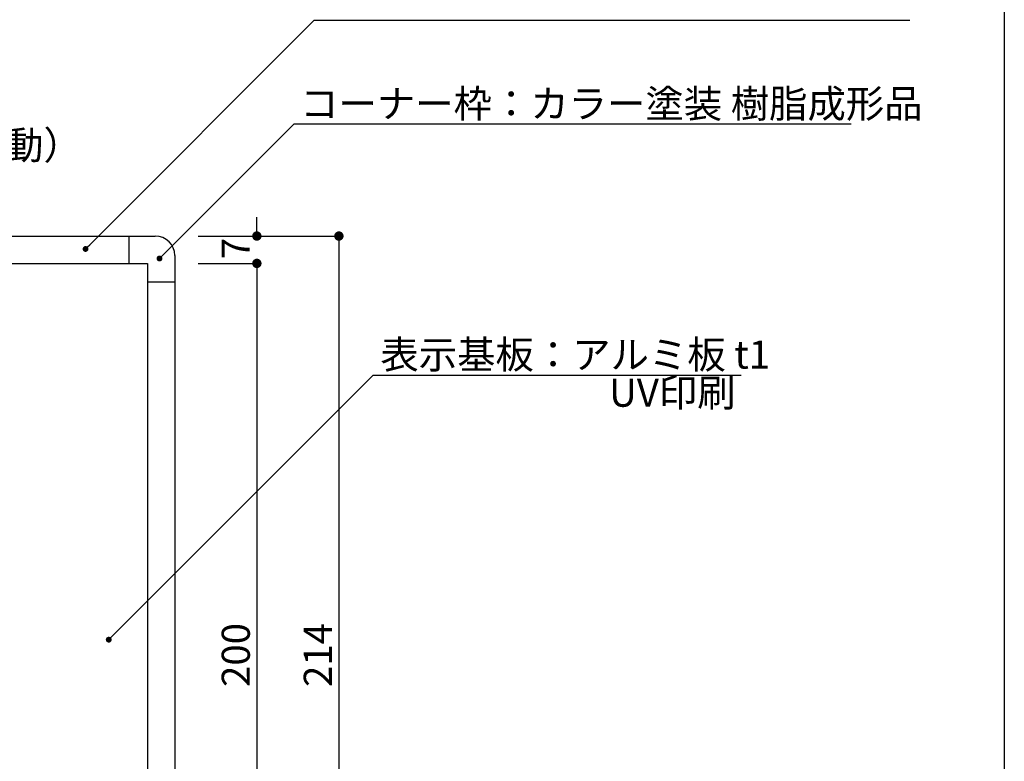
# Model space of a CAD drawing. Extents: x 0 to 280, y 0 to 192.
# Drawn here: x 196 to 280, y 63 to 127 of the extents above; entities that cross this region are included whole.
import ezdxf

# ---------------------------------------------------------------- set-up
doc = ezdxf.new("R2010")
doc.units = 0
doc.header["$LTSCALE"] = 0.3
doc.header["$MEASUREMENT"] = 0
doc.linetypes.add('ACAD_ISO08W100', pattern=[36, 24, -3, 6, -3])
for name, color, linetype in [('寸法', 2, 'Continuous'), ('本体1', 7, 'Continuous'), ('枠横ライン', 9, 'Continuous'), ('注釈', 2, 'Continuous')]:
    doc.layers.add(name, color=color, linetype=linetype)
doc.styles.add('EXTFONT', font='txt', dxfattribs={"height": 2.4, "bigfont": 'extfont'})
doc.styles.add('角ゴ', font='txt.shx', dxfattribs={"bigfont": 'extfont.shx'})

msp = doc.modelspace()

# ---------------------------------------------------------------- linework, layer by layer
at = {"color": 0, "linetype": 'ByBlock'}
for p, q in [((216.44, 108.486), (216.44, 108.886)), ((223.44, 107.686), (223.44, 107.286)), ((201.999, 107.163), (202.176, 107.339)), ((208.309, 106.346), (208.486, 106.523)), ((216.44, 105.353), (216.44, 104.953)), ((216.44, 105.353), (216.44, 104.953)), ((203.977, 73.825), (204.154, 74.002))]:
    msp.add_line(p, q, dxfattribs=at)
for points, const_width in [([(216.44, 108.286, 1), (216.44, 107.886, 1)], 0.4), ([(223.44, 107.886, 1), (223.44, 108.286, 1)], 0.4), ([(201.911, 107.074, 1), (201.734, 106.898, 1)], 0.25), ([(208.22, 106.258, 1), (208.044, 106.081, 1)], 0.25), ([(216.44, 105.553, 1), (216.44, 105.953, 1)], 0.4), ([(216.44, 105.553, 1), (216.44, 105.953, 1)], 0.4), ([(203.889, 73.736, 1), (203.712, 73.56, 1)], 0.25)]:
    msp.add_lwpolyline(points, format="xyb", close=True, dxfattribs=dict(at, const_width=const_width))
at = {"layer": '寸法', "color": 2}
for p, q in [((216.44, 108.886), (216.44, 109.686)), ((211.44, 108.086), (223.44, 108.086)), ((211.44, 108.086), (216.44, 108.086)), ((223.44, 107.286), (223.44, 37.553)), ((211.44, 105.753), (216.44, 105.753)), ((211.44, 105.753), (216.44, 105.753)), ((216.44, 104.953), (216.44, 39.886)), ((216.44, 104.953), (216.44, 104.153))]:
    msp.add_line(p, q, dxfattribs=at)
at = {"layer": '本体1'}
for p, q in [((139.773, 108.086), (207.773, 108.086)), ((205.545, 105.753), (205.545, 108.086)), ((209.44, 106.42), (209.44, 38.42)), ((140.44, 105.753), (207.107, 105.753)), ((207.107, 105.753), (207.107, 39.086)), ((207.107, 104.191), (209.44, 104.191))]:
    msp.add_line(p, q, dxfattribs=at)
msp.add_arc((207.773, 106.42), 1.667, 360, 90, dxfattribs=at)
at = {"layer": '枠横ライン'}
msp.add_line((280.224, 191.817), (280.224, 0), dxfattribs=at)
at = {"layer": '注釈'}
for p, q in [((202.176, 107.339), (221.333, 126.496)), ((221.333, 126.496), (272.174, 126.496)), ((221.333, 126.496), (224.933, 126.496)), ((208.486, 106.523), (219.636, 117.673)), ((219.636, 117.673), (267.154, 117.673)), ((219.636, 117.673), (223.236, 117.673)), ((204.154, 74.002), (226.369, 96.216)), ((226.369, 96.216), (257.773, 96.216)), ((226.369, 96.216), (229.969, 96.216))]:
    msp.add_line(p, q, dxfattribs=at)

# ---------------------------------------------------------------- texts
at = {"layer": '寸法', "color": 2, "linetype": 'ACAD_ISO08W100', "style": '角ゴ'}
for s, p in [('7', (215.84, 106.12)), ('200', (215.84, 69.62)), ('214', (222.84, 69.62))]:
    msp.add_text(s, height=2.4, rotation=90, dxfattribs=at).set_placement(p)
at = {"layer": '注釈', "style": 'EXTFONT'}
for s, p in [('コーナー枠：カラー塗装 樹脂成形品', (220.13, 118.179)), ('スイング式（スプリング可動）', (155.669, 114.639)), ('表示基板：アルミ板 t1', (226.982, 96.772)), ('UV印刷', (246.503, 93.524))]:
    msp.add_text(s, height=2.4, dxfattribs=at).set_placement(p)

doc.saveas('drawing.dxf')
